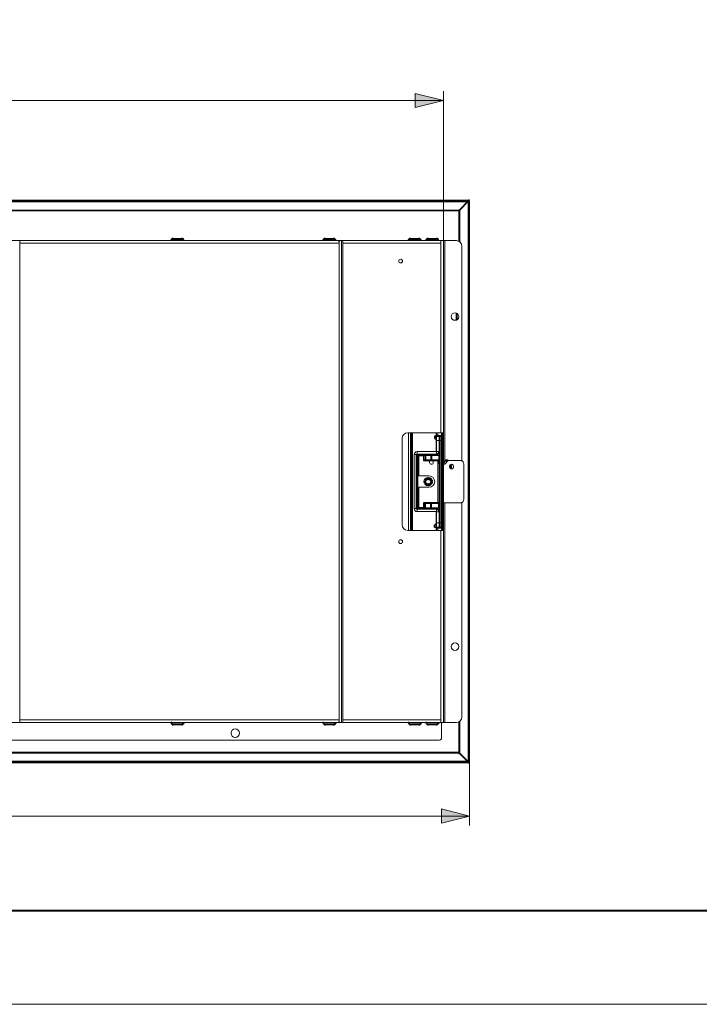
# Model space of a CAD drawing. Units: millimetres. Extents: x -304 to 297, y 0 to 210.
# Drawn here: x 113 to 185, y 0 to 105 of the extents above; entities that cross this region are included whole.
import ezdxf

# ---------------------------------------------------------------- set-up
doc = ezdxf.new("R2010")
doc.units = ezdxf.units.MM
doc.header["$MEASUREMENT"] = 0
doc.layers.add('Livello 1', color=7, linetype='Continuous')

# ---------------------------------------------------------------- blocks, each defined once
blk = doc.blocks.new('block 6')
at = {"layer": 'Livello 1'}
h = blk.add_hatch(color=7, dxfattribs=at)
h.dxf.hatch_style = 2
h.paths.add_polyline_path([(158.18, 96.39), (155.18, 95.64), (155.18, 97.14)])
h = blk.add_hatch(color=7, dxfattribs=at)
h.dxf.hatch_style = 2
h.paths.add_polyline_path([(160.98, 20.08), (157.98, 19.33), (157.98, 20.83)])
at = {"layer": 'Livello 1', "color": 7, "lineweight": 15}
for points in [[(0, 0), (297, 0), (297, 210)], [(158.18, 96.39), (155.18, 95.64), (155.18, 97.14), (158.18, 96.39)], [(158.18, 81.16), (158.18, 97.39)], [(23.78, 96.39), (158.18, 96.39)], [(21.12, 85.74), (160.83, 85.74)], [(160.98, 85.73), (160.98, 25.74)], [(159.91, 84.7), (22.04, 84.7)], [(159.84, 84.6), (22.11, 84.6)], [(159.84, 81.37), (159.84, 84.6)], [(159.94, 81.3), (159.94, 84.74)], [(34.94, 81.44), (147.02, 81.44)], [(113.02, 81.16), (113.02, 81.44)], [(113.02, 30.32), (113.02, 81.16)], [(113.02, 81.16), (147.07, 81.16)], [(146.74, 81.44), (147.03, 81.43)], [(147.03, 81.44), (147.02, 81.44)], [(147.05, 81.44), (147.03, 81.44)], [(147.04, 81.42), (147.03, 81.43)], [(147.07, 81.16), (147.04, 81.42)], [(147.07, 81.16), (147.07, 81.44)], [(147.07, 30.32), (147.07, 81.16)], [(147.08, 81.44), (159.56, 81.44)], [(147.3, 30.04), (147.3, 81.44)], [(147.46, 81.16), (147.46, 81.43)], [(147.46, 81.16), (157.9, 81.16)], [(147.46, 30.32), (147.46, 81.16)], [(157.62, 81.44), (157.9, 81.43)], [(157.9, 81.43), (157.9, 81.16)], [(157.9, 81.16), (157.9, 60.94)], [(158.18, 81.44), (158.18, 30.04)], [(158.34, 57.89), (158.34, 81.44)], [(160.16, 80.84), (160.16, 57.95)], [(154.38, 60.94), (158.18, 60.94)], [(154.46, 50.54), (154.46, 60.94)], [(154.9, 60.94), (154.9, 50.54)], [(157.41, 60.94), (157.41, 60.64)], [(157.43, 60.94), (157.43, 60.64)], [(157.45, 60.94), (157.45, 60.64)], [(157.58, 60.94), (157.58, 60.64)], [(153.78, 60.34), (153.78, 51.14)], [(157.26, 60.64), (157.46, 60.64)], [(157.41, 60.34), (157.41, 58.94)], [(157.43, 58.54), (157.43, 60.34)], [(157.46, 58.96), (157.46, 60.64)], [(157.46, 60.14), (158.18, 60.14)], [(155.38, 58.94), (155.38, 58.64)], [(155.38, 58.94), (157.44, 58.94)], [(157.76, 58.96), (157.46, 58.96)], [(155.06, 58.62), (155.36, 58.62)], [(155.06, 52.86), (155.06, 58.62)], [(155.38, 52.94), (155.38, 58.54)], [(155.41, 58.54), (157.71, 58.54)], [(155.55, 57.84), (155.41, 57.84)], [(156.05, 58.49), (155.55, 58.49)], [(155.55, 58.49), (155.55, 56.34)], [(156.05, 57.99), (156.05, 58.49)], [(156.5, 57.99), (156.05, 57.99)], [(157.1, 58.04), (157.1, 57.79)], [(157.41, 58.64), (157.41, 58.54)], [(157.45, 58.64), (157.45, 58.54)], [(157.58, 58.67), (157.58, 58.54)], [(157.6, 57.79), (157.6, 58.04)], [(157.6, 57.79), (157.6, 53.49)], [(157.6, 57.79), (157.6, 57.76), (157.62, 57.72), (157.64, 57.69), (157.68, 57.67), (157.72, 57.64), (157.76, 57.63)], [(158.67, 57.99), (158.32, 57.59)], [(160.01, 57.99), (158.67, 57.99)], [(160.36, 57.59), (160.35, 57.64), (160.34, 57.7), (160.32, 57.75), (160.3, 57.8), (160.27, 57.85), (160.24, 57.89), (160.2, 57.92), (160.15, 57.95), (160.11, 57.97), (160.06, 57.98), (160.01, 57.99)], [(158.32, 57.59), (158.18, 57.59)], [(159.06, 57.59), (159.01, 57.58), (158.96, 57.56), (158.91, 57.52), (158.88, 57.48), (158.85, 57.43), (158.84, 57.37), (158.84, 57.31), (158.85, 57.25), (158.88, 57.2), (158.91, 57.15), (158.96, 57.12), (159.01, 57.09), (159.06, 57.09)], [(159.06, 57.09), (159.11, 57.09), (159.16, 57.12), (159.2, 57.15), (159.23, 57.2), (159.26, 57.25), (159.27, 57.31), (159.27, 57.37), (159.26, 57.43), (159.23, 57.48), (159.2, 57.52), (159.16, 57.56), (159.11, 57.58), (159.06, 57.59)], [(160.36, 53.89), (160.36, 57.59)], [(155.55, 56.34), (156.65, 56.34)], [(155.55, 55.14), (156.65, 55.14)], [(155.55, 55.14), (155.55, 52.99)], [(155.41, 53.64), (155.55, 53.64)], [(160.01, 53.49), (160.06, 53.49), (160.11, 53.5), (160.15, 53.52), (160.2, 53.55), (160.24, 53.59), (160.27, 53.63), (160.3, 53.67), (160.32, 53.72), (160.34, 53.77), (160.35, 53.83), (160.36, 53.89)], [(155.06, 52.86), (155.36, 52.86)], [(155.38, 52.54), (155.38, 52.84)], [(157.44, 52.54), (155.38, 52.54)], [(157.71, 52.94), (155.41, 52.94)], [(155.55, 52.99), (156.05, 52.99)], [(156.05, 53.49), (157.1, 53.49)], [(156.05, 52.99), (156.05, 53.49)], [(157.1, 53.49), (157.1, 53.44)], [(157.41, 52.94), (157.41, 52.84)], [(157.41, 52.54), (157.41, 51.14)], [(157.43, 52.94), (157.43, 51.14)], [(157.45, 52.94), (157.45, 52.84)], [(157.76, 52.52), (157.46, 52.52)], [(157.46, 50.84), (157.46, 52.52)], [(157.58, 52.94), (157.58, 52.81)], [(157.6, 53.49), (157.76, 53.49)], [(157.6, 53.44), (157.6, 53.49)], [(158.18, 53.49), (160.01, 53.49)], [(158.34, 30.04), (158.34, 53.49)], [(160.16, 53.53), (160.16, 30.64)], [(154.38, 50.54), (158.18, 50.54)], [(157.46, 50.84), (157.26, 50.84)], [(157.41, 50.84), (157.41, 50.54)], [(157.43, 50.84), (157.43, 50.54)], [(157.45, 50.84), (157.45, 50.54)], [(157.46, 51.34), (158.18, 51.34)], [(157.58, 50.84), (157.58, 50.54)], [(157.9, 50.54), (157.9, 30.32)], [(34.94, 30.04), (147.02, 30.04)], [(147.07, 30.32), (113.02, 30.32)], [(113.02, 30.04), (113.02, 30.32)], [(146.74, 30.04), (147.03, 30.05)], [(147.03, 30.04), (147.02, 30.04)], [(147.04, 30.06), (147.03, 30.05)], [(147.05, 30.04), (147.03, 30.04)], [(147.07, 30.32), (147.04, 30.06)], [(147.07, 30.04), (147.07, 30.32)], [(147.08, 30.04), (159.56, 30.04)], [(157.9, 30.32), (147.46, 30.32)], [(147.46, 30.05), (147.46, 30.32)], [(157.62, 30.04), (157.9, 30.05)], [(157.9, 30.32), (157.9, 30.05)], [(157.98, 30.04), (157.98, 28.38)], [(159.84, 26.88), (159.84, 30.11)], [(159.94, 26.74), (159.94, 30.18)], [(157.78, 28.18), (24.18, 28.18)], [(159.91, 26.77), (21.98, 26.77)], [(159.84, 26.88), (22.11, 26.88)], [(160.83, 25.74), (20.98, 25.74)], [(160.98, 25.74), (160.98, 19.08)], [(20.98, 20.08), (160.98, 20.08)], [(160.98, 20.08), (157.98, 19.33), (157.98, 20.83), (160.98, 20.08)]]:
    blk.add_lwpolyline(points, dxfattribs=at)
at = {"layer": 'Livello 1', "lineweight": 0}
for points in [[(0, 209.9), (296.69, 209.9), (296.69, 0), (0, 0), (0, 209.9)], [(158.18, 96.39), (155.18, 95.64), (155.18, 97.14), (158.18, 96.39)], [(160.98, 20.08), (157.98, 19.33), (157.98, 20.83), (160.98, 20.08)]]:
    blk.add_lwpolyline(points, dxfattribs=at)
at = {"layer": 'Livello 1', "color": 7, "lineweight": 40}
for points in [[(21.12, 85.63), (160.83, 85.63)], [(160.83, 85.63), (159.91, 84.7)], [(160.83, 85.74), (160.83, 85.63)], [(160.83, 85.7), (160.87, 85.73)], [(160.98, 85.73), (160.87, 85.73)], [(160.87, 85.73), (160.87, 25.74)], [(159.84, 84.69), (159.91, 84.7)], [(159.84, 84.6), (159.84, 84.69)], [(129.17, 81.48), (129.18, 81.51), (129.2, 81.55), (129.22, 81.58), (129.25, 81.6), (129.29, 81.62), (129.33, 81.63)], [(129.17, 81.44), (129.17, 81.48)], [(129.33, 81.63), (129.37, 81.64)], [(129.37, 81.64), (130.27, 81.64)], [(130.47, 81.44), (130.46, 81.48), (130.45, 81.51), (130.43, 81.55), (130.41, 81.58), (130.38, 81.6), (130.34, 81.62), (130.3, 81.63), (130.27, 81.64)], [(145.37, 81.48), (145.38, 81.51), (145.4, 81.55), (145.42, 81.58), (145.45, 81.6), (145.49, 81.62), (145.53, 81.63)], [(145.37, 81.44), (145.37, 81.48)], [(145.53, 81.63), (145.57, 81.64)], [(145.57, 81.64), (146.47, 81.64)], [(146.67, 81.44), (146.66, 81.48), (146.65, 81.51), (146.63, 81.55), (146.61, 81.58), (146.58, 81.6), (146.54, 81.62), (146.5, 81.63), (146.47, 81.64)], [(147.05, 81.44), (147.07, 81.44)], [(147.05, 81.39), (147.05, 81.44)], [(154.47, 81.48), (154.48, 81.51), (154.5, 81.55), (154.52, 81.58), (154.55, 81.6), (154.59, 81.62), (154.63, 81.63)], [(154.47, 81.44), (154.47, 81.48)], [(154.63, 81.63), (154.67, 81.64)], [(154.67, 81.64), (155.57, 81.64)], [(155.77, 81.44), (155.76, 81.48), (155.75, 81.51), (155.73, 81.55), (155.71, 81.58), (155.68, 81.6), (155.64, 81.62), (155.6, 81.63), (155.57, 81.64)], [(156.35, 81.48), (156.36, 81.51), (156.38, 81.55), (156.4, 81.58), (156.43, 81.6), (156.47, 81.62), (156.51, 81.63)], [(156.35, 81.44), (156.35, 81.48)], [(156.51, 81.63), (156.55, 81.64)], [(156.55, 81.64), (157.45, 81.64)], [(157.65, 81.44), (157.64, 81.48), (157.63, 81.51), (157.61, 81.55), (157.59, 81.58), (157.56, 81.6), (157.52, 81.62), (157.48, 81.63), (157.45, 81.64)], [(159.58, 73.71), (159.58, 72.97)], [(154.74, 50.54), (154.74, 60.94)], [(158.06, 50.54), (158.06, 60.94)], [(157.26, 60.64), (157.26, 60.34)], [(157.26, 60.34), (157.46, 60.34)], [(157.46, 60.64), (158.06, 60.64)], [(157.76, 60.63), (157.76, 50.84)], [(158.18, 60.74), (158.06, 60.74)], [(155.36, 52.86), (155.36, 58.62)], [(155.36, 58.54), (155.41, 58.54)], [(155.38, 58.64), (157.44, 58.64)], [(155.41, 52.94), (155.41, 58.54)], [(155.41, 58.04), (155.55, 58.04)], [(156.05, 58.04), (157.71, 58.04)], [(156.25, 58.54), (156.25, 58.04)], [(156.61, 58.04), (156.61, 57.95)], [(156.89, 58.54), (156.89, 58.04)], [(157.66, 58.04), (157.66, 57.68)], [(157.71, 58.54), (157.71, 58.04)], [(158.42, 57.99), (158.18, 57.71)], [(158.67, 57.99), (158.42, 57.99)], [(158.93, 57.14), (158.95, 57.15), (158.98, 57.2), (159.01, 57.25), (159.02, 57.31), (159.02, 57.37), (159.01, 57.43), (158.98, 57.48), (158.95, 57.52), (158.93, 57.54)], [(155.41, 52.94), (155.36, 52.94)], [(157.44, 52.84), (155.38, 52.84)], [(155.55, 53.44), (155.41, 53.44)], [(157.71, 53.44), (156.05, 53.44)], [(156.25, 52.94), (156.25, 53.44)], [(156.61, 53.44), (156.61, 53.49)], [(156.89, 52.94), (156.89, 53.44)], [(157.66, 53.49), (157.66, 53.44)], [(157.71, 52.94), (157.71, 53.44)], [(157.46, 51.14), (157.26, 51.14)], [(157.26, 50.84), (157.26, 51.14)], [(157.46, 50.84), (158.06, 50.84)], [(158.18, 50.74), (158.06, 50.74)], [(129.17, 30.04), (129.17, 30), (129.18, 29.96), (129.2, 29.93), (129.22, 29.9), (129.25, 29.87), (129.29, 29.85), (129.33, 29.84), (129.37, 29.84)], [(130.27, 29.84), (129.37, 29.84)], [(130.3, 29.84), (130.27, 29.84)], [(130.46, 30), (130.45, 29.96), (130.43, 29.93), (130.41, 29.9), (130.38, 29.87), (130.34, 29.85), (130.3, 29.84)], [(130.47, 30.04), (130.46, 30)], [(145.37, 30.04), (145.37, 30), (145.38, 29.96), (145.4, 29.93), (145.42, 29.9), (145.45, 29.87), (145.49, 29.85), (145.53, 29.84), (145.57, 29.84)], [(146.47, 29.84), (145.57, 29.84)], [(146.5, 29.84), (146.47, 29.84)], [(146.66, 30), (146.65, 29.96), (146.63, 29.93), (146.61, 29.9), (146.58, 29.87), (146.54, 29.85), (146.5, 29.84)], [(146.67, 30.04), (146.66, 30)], [(147.05, 30.04), (147.05, 30.09)], [(147.05, 30.04), (147.07, 30.04)], [(154.47, 30.04), (154.47, 30), (154.48, 29.96), (154.5, 29.93), (154.52, 29.9), (154.55, 29.87), (154.59, 29.85), (154.63, 29.84), (154.67, 29.84)], [(155.57, 29.84), (154.67, 29.84)], [(155.6, 29.84), (155.57, 29.84)], [(155.76, 30), (155.75, 29.96), (155.73, 29.93), (155.71, 29.9), (155.68, 29.87), (155.64, 29.85), (155.6, 29.84)], [(155.77, 30.04), (155.76, 30)], [(156.35, 30.04), (156.35, 30), (156.36, 29.96), (156.38, 29.93), (156.4, 29.9), (156.43, 29.87), (156.47, 29.85), (156.51, 29.84), (156.55, 29.84)], [(157.45, 29.84), (156.55, 29.84)], [(157.48, 29.84), (157.45, 29.84)], [(157.64, 30), (157.63, 29.96), (157.61, 29.93), (157.59, 29.9), (157.56, 29.87), (157.52, 29.85), (157.48, 29.84)], [(157.65, 30.04), (157.64, 30)], [(159.84, 26.88), (159.84, 26.79)], [(159.84, 26.79), (159.91, 26.77)], [(159.91, 26.77), (160.83, 25.84)], [(160.83, 25.84), (20.98, 25.84)], [(160.83, 25.74), (160.83, 25.84)], [(160.87, 25.74), (160.83, 25.78)], [(160.98, 25.74), (160.87, 25.74)], [(10, 10), (287, 10)]]:
    blk.add_lwpolyline(points, dxfattribs=at)
for points, knots in [([(129.37, 81.64), (129.37, 81.64), (129.37, 81.64), (129.37, 81.64), (129.25, 81.64), (129.17, 81.55), (129.17, 81.44)], [0, 0, 0, 0, 1, 1, 1, 2, 2, 2, 2]), ([(130.47, 81.44), (130.47, 81.44), (130.47, 81.44), (130.47, 81.44), (130.47, 81.55), (130.38, 81.64), (130.27, 81.64)], [0, 0, 0, 0, 1, 1, 1, 2, 2, 2, 2]), ([(145.57, 81.64), (145.57, 81.64), (145.57, 81.64), (145.57, 81.64), (145.46, 81.64), (145.37, 81.55), (145.37, 81.44)], [0, 0, 0, 0, 1, 1, 1, 2, 2, 2, 2]), ([(146.67, 81.44), (146.67, 81.44), (146.67, 81.44), (146.67, 81.44), (146.67, 81.55), (146.58, 81.64), (146.47, 81.64)], [0, 0, 0, 0, 1, 1, 1, 2, 2, 2, 2]), ([(154.67, 81.64), (154.67, 81.64), (154.67, 81.64), (154.67, 81.64), (154.56, 81.64), (154.47, 81.55), (154.47, 81.44)], [0, 0, 0, 0, 1, 1, 1, 2, 2, 2, 2]), ([(155.77, 81.44), (155.77, 81.44), (155.77, 81.44), (155.77, 81.44), (155.77, 81.55), (155.68, 81.64), (155.57, 81.64)], [0, 0, 0, 0, 1, 1, 1, 2, 2, 2, 2]), ([(156.55, 81.64), (156.55, 81.64), (156.55, 81.64), (156.55, 81.64), (156.44, 81.64), (156.35, 81.55), (156.35, 81.44)], [0, 0, 0, 0, 1, 1, 1, 2, 2, 2, 2]), ([(157.65, 81.44), (157.65, 81.44), (157.65, 81.44), (157.65, 81.44), (157.65, 81.55), (157.56, 81.64), (157.45, 81.64)], [0, 0, 0, 0, 1, 1, 1, 2, 2, 2, 2]), ([(157.44, 58.64), (157.44, 58.64), (157.44, 58.64), (157.44, 58.64), (157.61, 58.64), (157.76, 58.78), (157.76, 58.96)], [0, 0, 0, 0, 1, 1, 1, 2, 2, 2, 2]), ([(155.38, 58.64), (155.38, 58.64), (155.38, 58.64), (155.38, 58.64), (155.36, 58.64), (155.36, 58.63), (155.36, 58.62)], [0, 0, 0, 0, 1, 1, 1, 2, 2, 2, 2]), ([(156.96, 55.74), (156.96, 55.74), (156.96, 55.74), (156.96, 55.74), (156.96, 55.96), (156.78, 56.14), (156.56, 56.14), (156.33, 56.14), (156.16, 55.96), (156.16, 55.74), (156.16, 55.52), (156.33, 55.34), (156.56, 55.34), (156.78, 55.34), (156.96, 55.52), (156.96, 55.74)], [0, 0, 0, 0, 1, 1, 1, 2, 2, 2, 3, 3, 3, 4, 4, 4, 5, 5, 5, 5]), ([(156.86, 55.74), (156.86, 55.74), (156.86, 55.74), (156.86, 55.74), (156.86, 55.9), (156.72, 56.04), (156.56, 56.04), (156.39, 56.04), (156.26, 55.9), (156.26, 55.74), (156.26, 55.57), (156.39, 55.44), (156.56, 55.44), (156.72, 55.44), (156.86, 55.57), (156.86, 55.74)], [0, 0, 0, 0, 1, 1, 1, 2, 2, 2, 3, 3, 3, 4, 4, 4, 5, 5, 5, 5]), ([(155.36, 52.86), (155.36, 52.86), (155.36, 52.86), (155.36, 52.86), (155.36, 52.85), (155.36, 52.84), (155.38, 52.84)], [0, 0, 0, 0, 1, 1, 1, 2, 2, 2, 2]), ([(157.76, 52.52), (157.76, 52.52), (157.76, 52.52), (157.76, 52.52), (157.76, 52.69), (157.61, 52.84), (157.44, 52.84)], [0, 0, 0, 0, 1, 1, 1, 2, 2, 2, 2]), ([(129.17, 30.04), (129.17, 30.04), (129.17, 30.04), (129.17, 30.04), (129.17, 29.93), (129.25, 29.84), (129.37, 29.84)], [0, 0, 0, 0, 1, 1, 1, 2, 2, 2, 2]), ([(130.27, 29.84), (130.27, 29.84), (130.27, 29.84), (130.27, 29.84), (130.38, 29.84), (130.47, 29.93), (130.47, 30.04)], [0, 0, 0, 0, 1, 1, 1, 2, 2, 2, 2]), ([(145.37, 30.04), (145.37, 30.04), (145.37, 30.04), (145.37, 30.04), (145.37, 29.93), (145.46, 29.84), (145.57, 29.84)], [0, 0, 0, 0, 1, 1, 1, 2, 2, 2, 2]), ([(146.47, 29.84), (146.47, 29.84), (146.47, 29.84), (146.47, 29.84), (146.58, 29.84), (146.67, 29.93), (146.67, 30.04)], [0, 0, 0, 0, 1, 1, 1, 2, 2, 2, 2]), ([(154.47, 30.04), (154.47, 30.04), (154.47, 30.04), (154.47, 30.04), (154.47, 29.93), (154.56, 29.84), (154.67, 29.84)], [0, 0, 0, 0, 1, 1, 1, 2, 2, 2, 2]), ([(155.57, 29.84), (155.57, 29.84), (155.57, 29.84), (155.57, 29.84), (155.68, 29.84), (155.77, 29.93), (155.77, 30.04)], [0, 0, 0, 0, 1, 1, 1, 2, 2, 2, 2]), ([(156.35, 30.04), (156.35, 30.04), (156.35, 30.04), (156.35, 30.04), (156.35, 29.93), (156.44, 29.84), (156.55, 29.84)], [0, 0, 0, 0, 1, 1, 1, 2, 2, 2, 2]), ([(157.45, 29.84), (157.45, 29.84), (157.45, 29.84), (157.45, 29.84), (157.56, 29.84), (157.65, 29.93), (157.65, 30.04)], [0, 0, 0, 0, 1, 1, 1, 2, 2, 2, 2])]:
    blk.add_open_spline(points, degree=3, knots=knots, dxfattribs=at)
at = {"layer": 'Livello 1', "color": 7, "lineweight": 15}
for points, knots in [([(160.16, 80.84), (160.16, 80.84), (160.16, 80.84), (160.16, 80.84), (160.16, 81.17), (159.89, 81.44), (159.56, 81.44)], [0, 0, 0, 0, 1, 1, 1, 2, 2, 2, 2]), ([(153.82, 79.26), (153.82, 79.26), (153.82, 79.26), (153.82, 79.26), (153.82, 79.37), (153.73, 79.46), (153.62, 79.46), (153.5, 79.46), (153.42, 79.37), (153.42, 79.26), (153.42, 79.15), (153.5, 79.06), (153.62, 79.06), (153.73, 79.06), (153.82, 79.15), (153.82, 79.26)], [0, 0, 0, 0, 1, 1, 1, 2, 2, 2, 3, 3, 3, 4, 4, 4, 5, 5, 5, 5]), ([(159.82, 73.34), (159.82, 73.34), (159.82, 73.34), (159.82, 73.34), (159.82, 73.56), (159.64, 73.74), (159.42, 73.74), (159.19, 73.74), (159.01, 73.56), (159.01, 73.34), (159.01, 73.12), (159.19, 72.94), (159.42, 72.94), (159.64, 72.94), (159.82, 73.12), (159.82, 73.34)], [0, 0, 0, 0, 1, 1, 1, 2, 2, 2, 3, 3, 3, 4, 4, 4, 5, 5, 5, 5]), ([(154.38, 60.94), (154.38, 60.94), (154.38, 60.94), (154.38, 60.94), (154.04, 60.94), (153.78, 60.67), (153.78, 60.34)], [0, 0, 0, 0, 1, 1, 1, 2, 2, 2, 2]), ([(155.38, 58.94), (155.38, 58.94), (155.38, 58.94), (155.38, 58.94), (155.2, 58.94), (155.06, 58.79), (155.06, 58.62)], [0, 0, 0, 0, 1, 1, 1, 2, 2, 2, 2]), ([(157.44, 58.94), (157.44, 58.94), (157.44, 58.94), (157.44, 58.94), (157.45, 58.94), (157.46, 58.95), (157.46, 58.96)], [0, 0, 0, 0, 1, 1, 1, 2, 2, 2, 2]), ([(156.7, 57.79), (156.7, 57.79), (156.7, 57.79), (156.7, 57.79), (156.7, 57.9), (156.61, 57.99), (156.5, 57.99)], [0, 0, 0, 0, 1, 1, 1, 2, 2, 2, 2]), ([(156.7, 57.79), (156.7, 57.79), (156.7, 57.79), (156.7, 57.79), (156.7, 57.68), (156.79, 57.59), (156.9, 57.59), (157.01, 57.59), (157.1, 57.68), (157.1, 57.79)], [0, 0, 0, 0, 1, 1, 1, 2, 2, 2, 3, 3, 3, 3]), ([(156.65, 55.14), (156.65, 55.14), (156.65, 55.14), (156.65, 55.14), (156.98, 55.14), (157.25, 55.41), (157.25, 55.74), (157.25, 56.07), (156.98, 56.34), (156.65, 56.34)], [0, 0, 0, 0, 1, 1, 1, 2, 2, 2, 3, 3, 3, 3]), ([(155.06, 52.86), (155.06, 52.86), (155.06, 52.86), (155.06, 52.86), (155.06, 52.68), (155.2, 52.54), (155.38, 52.54)], [0, 0, 0, 0, 1, 1, 1, 2, 2, 2, 2]), ([(157.46, 52.52), (157.46, 52.52), (157.46, 52.52), (157.46, 52.52), (157.46, 52.53), (157.45, 52.54), (157.44, 52.54)], [0, 0, 0, 0, 1, 1, 1, 2, 2, 2, 2]), ([(153.78, 51.14), (153.78, 51.14), (153.78, 51.14), (153.78, 51.14), (153.78, 50.81), (154.04, 50.54), (154.38, 50.54)], [0, 0, 0, 0, 1, 1, 1, 2, 2, 2, 2]), ([(153.82, 49.34), (153.82, 49.34), (153.82, 49.34), (153.82, 49.34), (153.82, 49.45), (153.73, 49.54), (153.62, 49.54), (153.5, 49.54), (153.42, 49.45), (153.42, 49.34), (153.42, 49.23), (153.5, 49.14), (153.62, 49.14), (153.73, 49.14), (153.82, 49.23), (153.82, 49.34)], [0, 0, 0, 0, 1, 1, 1, 2, 2, 2, 3, 3, 3, 4, 4, 4, 5, 5, 5, 5]), ([(159.82, 38.14), (159.82, 38.14), (159.82, 38.14), (159.82, 38.14), (159.82, 38.36), (159.64, 38.54), (159.42, 38.54), (159.19, 38.54), (159.01, 38.36), (159.01, 38.14), (159.01, 37.92), (159.19, 37.74), (159.42, 37.74), (159.64, 37.74), (159.82, 37.92), (159.82, 38.14)], [0, 0, 0, 0, 1, 1, 1, 2, 2, 2, 3, 3, 3, 4, 4, 4, 5, 5, 5, 5]), ([(159.56, 30.04), (159.56, 30.04), (159.56, 30.04), (159.56, 30.04), (159.89, 30.04), (160.16, 30.31), (160.16, 30.64)], [0, 0, 0, 0, 1, 1, 1, 2, 2, 2, 2]), ([(136.43, 28.92), (136.43, 28.92), (136.43, 28.92), (136.43, 28.92), (136.43, 29.17), (136.22, 29.37), (135.98, 29.37), (135.73, 29.37), (135.53, 29.17), (135.53, 28.92), (135.53, 28.67), (135.73, 28.47), (135.98, 28.47), (136.22, 28.47), (136.43, 28.67), (136.43, 28.92)], [0, 0, 0, 0, 1, 1, 1, 2, 2, 2, 3, 3, 3, 4, 4, 4, 5, 5, 5, 5]), ([(157.78, 28.18), (157.78, 28.18), (157.78, 28.18), (157.78, 28.18), (157.89, 28.18), (157.98, 28.27), (157.98, 28.38)], [0, 0, 0, 0, 1, 1, 1, 2, 2, 2, 2])]:
    blk.add_open_spline(points, degree=3, knots=knots, dxfattribs=at)
blk = doc.blocks.new('block 5')
at = {"layer": 'Livello 1'}
blk.add_blockref('block 6', (0, 0), dxfattribs=at)

msp = doc.modelspace()

# ---------------------------------------------------------------- block references
at = {"layer": 'Livello 1'}
msp.add_blockref('block 5', (0, 0), dxfattribs=at)

doc.saveas('drawing.dxf')
